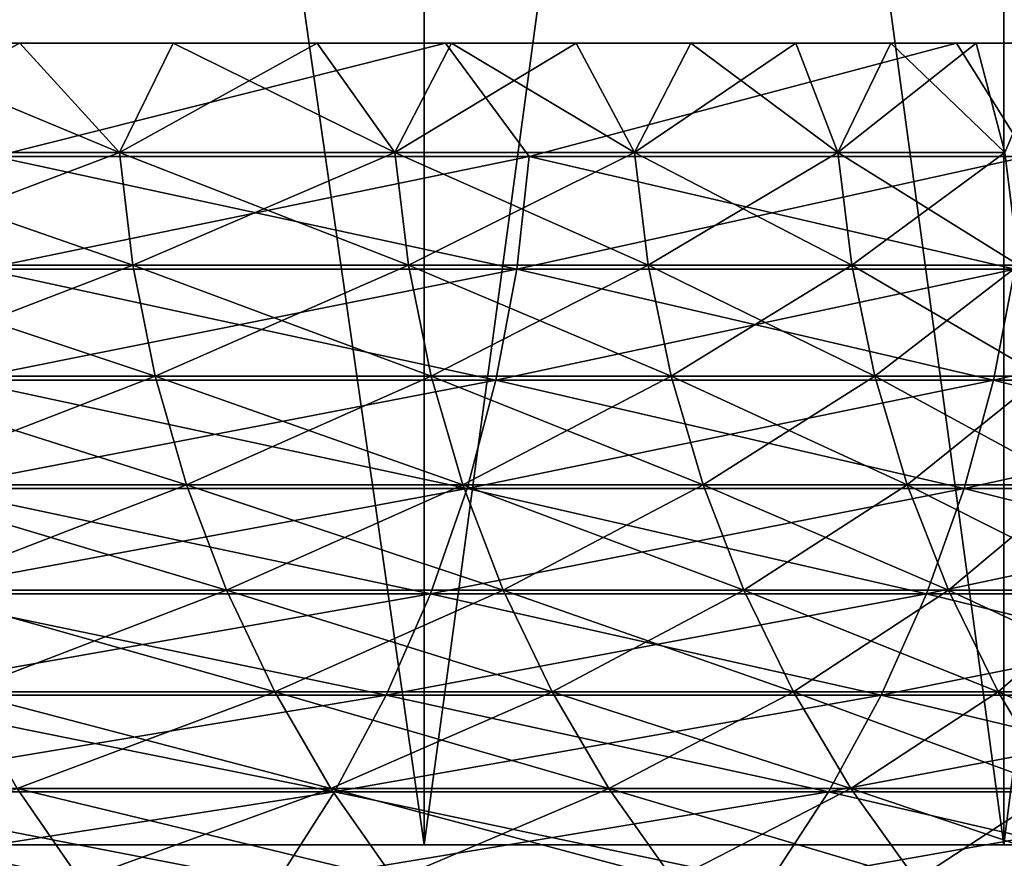
# Model space of a CAD drawing. Units: millimetres. Extents: x -25 to 25, y -4 to 158.
# Drawn here: x 20 to 21, y -4 to -3 of the extents above; entities that cross this region are included whole.
import ezdxf

# ---------------------------------------------------------------- set-up
doc = ezdxf.new("R2010")
doc.units = ezdxf.units.MM
doc.header["$LTSCALE"] = 52.148148
for name, color, linetype in [('89', 7, 'CONTINUOUS'), ('90', 7, 'CONTINUOUS'), ('91', 7, 'CONTINUOUS'), ('93', 7, 'CONTINUOUS'), ('94', 7, 'CONTINUOUS'), ('95', 7, 'CONTINUOUS')]:
    doc.layers.add(name, color=color, linetype=linetype)

msp = doc.modelspace()

# ---------------------------------------------------------------- linework, layer by layer
at = {"layer": '89', "color": 7, "linetype": 'CONTINUOUS', "true_color": 0xaaaaaa}
for points in [[(-21.48104, -4, -0.90151), (21.5, -4), (-21.5, -4), (-21.48104, -4, -0.90151)], [(-21.5, -4), (21.5, -4), (21.48104, -4, 0.90151), (-21.5, -4)], [(-21.48104, -4, 0.90151), (-21.5, -4), (21.48104, -4, 0.90151), (-21.48104, -4, 0.90151)], [(21.48104, -4, -0.90151), (21.5, -4), (-21.48104, -4, -0.90151), (21.48104, -4, -0.90151)], [(-21.42456, -4, -1.79944), (21.48104, -4, -0.90151), (-21.48104, -4, -0.90151), (-21.42456, -4, -1.79944)], [(-21.42456, -4, 1.79944), (-21.48104, -4, 0.90151), (21.42456, -4, 1.79944), (-21.42456, -4, 1.79944)], [(21.42456, -4, 1.79944), (-21.48104, -4, 0.90151), (21.48104, -4, 0.90151), (21.42456, -4, 1.79944)], [(21.42456, -4, -1.79944), (21.48104, -4, -0.90151), (-21.42456, -4, -1.79944), (21.42456, -4, -1.79944)], [(-21.33047, -4, -2.69442), (21.42456, -4, -1.79944), (-21.42456, -4, -1.79944), (-21.33047, -4, -2.69442)], [(-21.33047, -4, 2.69442), (-21.42456, -4, 1.79944), (21.33047, -4, 2.69442), (-21.33047, -4, 2.69442)], [(21.33047, -4, 2.69442), (-21.42456, -4, 1.79944), (21.42456, -4, 1.79944), (21.33047, -4, 2.69442)], [(21.33047, -4, -2.69442), (21.42456, -4, -1.79944), (-21.33047, -4, -2.69442), (21.33047, -4, -2.69442)], [(-21.19884, -4, -3.58581), (21.33047, -4, -2.69442), (-21.33047, -4, -2.69442), (-21.19884, -4, -3.58581)], [(-21.19884, -4, 3.58581), (-21.33047, -4, 2.69442), (21.19884, -4, 3.58581), (-21.19884, -4, 3.58581)], [(21.19884, -4, 3.58581), (-21.33047, -4, 2.69442), (21.33047, -4, 2.69442), (21.19884, -4, 3.58581)], [(21.19884, -4, -3.58581), (21.33047, -4, -2.69442), (-21.19884, -4, -3.58581), (21.19884, -4, -3.58581)], [(-21.03022, -4, -4.46981), (21.19884, -4, -3.58581), (-21.19884, -4, -3.58581), (-21.03022, -4, -4.46981)], [(-21.03022, -4, 4.46981), (-21.19884, -4, 3.58581), (21.03022, -4, 4.46981), (-21.03022, -4, 4.46981)], [(21.03022, -4, 4.46981), (-21.19884, -4, 3.58581), (21.19884, -4, 3.58581), (21.03022, -4, 4.46981)], [(21.03022, -4, -4.46981), (21.19884, -4, -3.58581), (-21.03022, -4, -4.46981), (21.03022, -4, -4.46981)], [(-20.82445, -4, -5.34702), (21.03022, -4, -4.46981), (-21.03022, -4, -4.46981), (-20.82445, -4, -5.34702)], [(-20.82445, -4, 5.34702), (-21.03022, -4, 4.46981), (20.82445, -4, 5.34702), (-20.82445, -4, 5.34702)], [(20.82445, -4, 5.34702), (-21.03022, -4, 4.46981), (21.03022, -4, 4.46981), (20.82445, -4, 5.34702)], [(20.82445, -4, -5.34702), (21.03022, -4, -4.46981), (-20.82445, -4, -5.34702), (20.82445, -4, -5.34702)], [(-20.58242, -4, -6.214), (20.82445, -4, -5.34702), (-20.82445, -4, -5.34702), (-20.58242, -4, -6.214)], [(-20.58242, -4, 6.214), (-20.82445, -4, 5.34702), (20.58242, -4, 6.214), (-20.58242, -4, 6.214)], [(20.58242, -4, 6.214), (-20.82445, -4, 5.34702), (20.82445, -4, 5.34702), (20.58242, -4, 6.214)], [(20.58242, -4, -6.214), (20.82445, -4, -5.34702), (-20.58242, -4, -6.214), (20.58242, -4, -6.214)], [(-20.30404, -4, -7.07065), (20.58242, -4, -6.214), (-20.58242, -4, -6.214), (-20.30404, -4, -7.07065)], [(20.30404, -4, 7.07065), (-20.58242, -4, 6.214), (20.58242, -4, 6.214), (20.30404, -4, 7.07065)], [(20.30404, -4, -7.07065), (20.58242, -4, -6.214), (-20.30404, -4, -7.07065), (20.30404, -4, -7.07065)]]:
    msp.add_3dface(points, dxfattribs=at)
at = {"layer": '90', "linetype": 'CONTINUOUS'}
for points in [[(-24.98015, -4, -0.99507), (25, -4), (-25, -4), (-24.98015, -4, -0.99507)], [(-25, -4), (25, -4), (24.98015, -4, 0.99507), (-25, -4)], [(-24.98015, -4, 0.99507), (-25, -4), (24.98015, -4, 0.99507), (-24.98015, -4, 0.99507)], [(24.98015, -4, -0.99507), (25, -4), (-24.98015, -4, -0.99507), (24.98015, -4, -0.99507)], [(-24.92094, -4, -1.98659), (24.98015, -4, -0.99507), (-24.98015, -4, -0.99507), (-24.92094, -4, -1.98659)], [(-24.92094, -4, 1.98659), (-24.98015, -4, 0.99507), (24.92094, -4, 1.98659), (-24.92094, -4, 1.98659)], [(24.92094, -4, 1.98659), (-24.98015, -4, 0.99507), (24.98015, -4, 0.99507), (24.92094, -4, 1.98659)], [(24.92094, -4, -1.98659), (24.98015, -4, -0.99507), (-24.92094, -4, -1.98659), (24.92094, -4, -1.98659)], [(-24.8223, -4, -2.97523), (24.92094, -4, -1.98659), (-24.92094, -4, -1.98659), (-24.8223, -4, -2.97523)], [(-24.8223, -4, 2.97523), (-24.92094, -4, 1.98659), (24.8223, -4, 2.97523), (-24.8223, -4, 2.97523)], [(24.8223, -4, 2.97523), (-24.92094, -4, 1.98659), (24.92094, -4, 1.98659), (24.8223, -4, 2.97523)], [(24.8223, -4, -2.97523), (24.92094, -4, -1.98659), (-24.8223, -4, -2.97523), (24.8223, -4, -2.97523)], [(-24.68432, -4, -3.96023), (24.8223, -4, -2.97523), (-24.8223, -4, -2.97523), (-24.68432, -4, -3.96023)], [(-24.68432, -4, 3.96023), (-24.8223, -4, 2.97523), (24.68432, -4, 3.96023), (-24.68432, -4, 3.96023)], [(24.68432, -4, 3.96023), (-24.8223, -4, 2.97523), (24.8223, -4, 2.97523), (24.68432, -4, 3.96023)], [(24.68432, -4, -3.96023), (24.8223, -4, -2.97523), (-24.68432, -4, -3.96023), (24.68432, -4, -3.96023)], [(-24.50747, -4, -4.9379), (24.68432, -4, -3.96023), (-24.68432, -4, -3.96023), (-24.50747, -4, -4.9379)], [(-24.50747, -4, 4.9379), (-24.68432, -4, 3.96023), (24.50747, -4, 4.9379), (-24.50747, -4, 4.9379)], [(24.50747, -4, 4.9379), (-24.68432, -4, 3.96023), (24.68432, -4, 3.96023), (24.50747, -4, 4.9379)], [(24.50747, -4, -4.9379), (24.68432, -4, -3.96023), (-24.50747, -4, -4.9379), (24.50747, -4, -4.9379)], [(-24.29165, -4, -5.90881), (24.50747, -4, -4.9379), (-24.50747, -4, -4.9379), (-24.29165, -4, -5.90881)], [(-24.29165, -4, 5.90881), (-24.50747, -4, 4.9379), (24.29165, -4, 5.90881), (-24.29165, -4, 5.90881)], [(24.29165, -4, 5.90881), (-24.50747, -4, 4.9379), (24.50747, -4, 4.9379), (24.29165, -4, 5.90881)], [(24.29165, -4, -5.90881), (24.50747, -4, -4.9379), (-24.29165, -4, -5.90881), (24.29165, -4, -5.90881)], [(-24.03768, -4, -6.86948), (24.29165, -4, -5.90881), (-24.29165, -4, -5.90881), (-24.03768, -4, -6.86948)], [(-24.03768, -4, 6.86948), (-24.29165, -4, 5.90881), (24.03768, -4, 6.86948), (-24.03768, -4, 6.86948)], [(24.03768, -4, 6.86948), (-24.29165, -4, 5.90881), (24.29165, -4, 5.90881), (24.03768, -4, 6.86948)], [(24.03768, -4, -6.86948), (24.29165, -4, -5.90881), (-24.03768, -4, -6.86948), (24.03768, -4, -6.86948)], [(-23.74545, -4, -7.81997), (24.03768, -4, -6.86948), (-24.03768, -4, -6.86948), (-23.74545, -4, -7.81997)], [(-23.74545, -4, 7.81997), (-24.03768, -4, 6.86948), (23.74545, -4, 7.81997), (-23.74545, -4, 7.81997)], [(23.74545, -4, 7.81997), (-24.03768, -4, 6.86948), (24.03768, -4, 6.86948), (23.74545, -4, 7.81997)], [(23.74545, -4, -7.81997), (24.03768, -4, -6.86948), (-23.74545, -4, -7.81997), (23.74545, -4, -7.81997)], [(-23.41582, -4, -8.75781), (23.74545, -4, -7.81997), (-23.74545, -4, -7.81997), (-23.41582, -4, -8.75781)], [(-23.41582, -4, 8.75781), (-23.74545, -4, 7.81997), (23.41582, -4, 8.75781), (-23.41582, -4, 8.75781)], [(23.41582, -4, 8.75781), (-23.74545, -4, 7.81997), (23.74545, -4, 7.81997), (23.41582, -4, 8.75781)], [(23.41582, -4, -8.75781), (23.74545, -4, -7.81997), (-23.41582, -4, -8.75781), (23.41582, -4, -8.75781)], [(-23.04915, -4, -9.68167), (23.41582, -4, -8.75781), (-23.41582, -4, -8.75781), (-23.04915, -4, -9.68167)], [(-23.04915, -4, 9.68167), (-23.41582, -4, 8.75781), (23.04915, -4, 9.68167), (-23.04915, -4, 9.68167)], [(23.04915, -4, 9.68167), (-23.41582, -4, 8.75781), (23.41582, -4, 8.75781), (23.04915, -4, 9.68167)], [(23.04915, -4, -9.68167), (23.41582, -4, -8.75781), (-23.04915, -4, -9.68167), (23.04915, -4, -9.68167)], [(-22.6459, -4, -10.5907), (23.04915, -4, -9.68167), (-23.04915, -4, -9.68167), (-22.6459, -4, -10.5907)], [(-22.6459, -4, 10.5907), (-23.04915, -4, 9.68167), (22.6459, -4, 10.5907), (-22.6459, -4, 10.5907)], [(22.6459, -4, 10.5907), (-23.04915, -4, 9.68167), (23.04915, -4, 9.68167), (22.6459, -4, 10.5907)], [(22.6459, -4, -10.5907), (23.04915, -4, -9.68167), (-22.6459, -4, -10.5907), (22.6459, -4, -10.5907)], [(-22.20715, -4, -11.48221), (22.6459, -4, -10.5907), (-22.6459, -4, -10.5907), (-22.20715, -4, -11.48221)], [(-22.20715, -4, 11.48221), (-22.6459, -4, 10.5907), (22.20715, -4, 11.48221), (-22.20715, -4, 11.48221)], [(22.20715, -4, 11.48221), (-22.6459, -4, 10.5907), (22.6459, -4, 10.5907), (22.20715, -4, 11.48221)], [(22.20715, -4, -11.48221), (22.6459, -4, -10.5907), (-22.20715, -4, -11.48221), (22.20715, -4, -11.48221)], [(-21.73285, -4, -12.35647), (22.20715, -4, -11.48221), (-22.20715, -4, -11.48221), (-21.73285, -4, -12.35647)], [(-21.73285, -4, 12.35647), (-22.20715, -4, 11.48221), (21.73285, -4, 12.35647), (-21.73285, -4, 12.35647)], [(21.73285, -4, 12.35647), (-22.20715, -4, 11.48221), (22.20715, -4, 11.48221), (21.73285, -4, 12.35647)], [(21.73285, -4, -12.35647), (22.20715, -4, -11.48221), (-21.73285, -4, -12.35647), (21.73285, -4, -12.35647)], [(-21.22472, -4, -13.21024), (21.73285, -4, -12.35647), (-21.73285, -4, -12.35647), (-21.22472, -4, -13.21024)], [(-21.22472, -4, 13.21024), (-21.73285, -4, 12.35647), (21.22472, -4, 13.21024), (-21.22472, -4, 13.21024)], [(21.22472, -4, 13.21024), (-21.73285, -4, 12.35647), (21.73285, -4, 12.35647), (21.22472, -4, 13.21024)], [(21.22472, -4, -13.21024), (21.73285, -4, -12.35647), (-21.22472, -4, -13.21024), (21.22472, -4, -13.21024)], [(-20.68246, -4, -14.04401), (21.22472, -4, -13.21024), (-21.22472, -4, -13.21024), (-20.68246, -4, -14.04401)], [(-20.68246, -4, 14.04401), (-21.22472, -4, 13.21024), (20.68246, -4, 14.04401), (-20.68246, -4, 14.04401)], [(20.68246, -4, 14.04401), (-21.22472, -4, 13.21024), (21.22472, -4, 13.21024), (20.68246, -4, 14.04401)], [(20.68246, -4, -14.04401), (21.22472, -4, -13.21024), (-20.68246, -4, -14.04401), (20.68246, -4, -14.04401)], [(-20.10803, -4, -14.85486), (20.68246, -4, -14.04401), (-20.68246, -4, -14.04401), (-20.10803, -4, -14.85486)], [(20.10803, -4, 14.85486), (-20.68246, -4, 14.04401), (20.68246, -4, 14.04401), (20.10803, -4, 14.85486)], [(20.10803, -4, -14.85486), (20.68246, -4, -14.04401), (-20.10803, -4, -14.85486), (20.10803, -4, -14.85486)]]:
    msp.add_3dface(points, dxfattribs=at)
at = {"layer": '91', "linetype": 'CONTINUOUS'}
for points in [[(20.10803, -4, 14.85486), (20.68246, -4, 14.04401), (20.10803, 0, 14.85486), (20.10803, -4, 14.85486)], [(20.10803, 0, 14.85486), (20.68246, -4, 14.04401), (20.68246, 0, 14.04401), (20.10803, 0, 14.85486)], [(20.68246, -4, 14.04401), (21.22472, -4, 13.21024), (20.68246, 0, 14.04401), (20.68246, -4, 14.04401)], [(20.68246, 0, 14.04401), (21.22472, -4, 13.21024), (21.22472, 0, 13.21024), (20.68246, 0, 14.04401)], [(21.22472, -4, 13.21024), (21.73285, -4, 12.35647), (21.22472, 0, 13.21024), (21.22472, -4, 13.21024)], [(21.22472, 0, 13.21024), (21.73285, -4, 12.35647), (21.73285, 0, 12.35647), (21.22472, 0, 13.21024)]]:
    msp.add_3dface(points, dxfattribs=at)
at = {"layer": '93', "linetype": 'CONTINUOUS'}
for points in [[(20.68246, -4, -14.04401), (20.10803, -4, -14.85486), (20.68246, 0, -14.04401), (20.68246, -4, -14.04401)], [(20.10803, -4, -14.85486), (20.10803, 0, -14.85486), (20.68246, 0, -14.04401), (20.10803, -4, -14.85486)], [(21.22472, -4, -13.21024), (20.68246, -4, -14.04401), (21.22472, 0, -13.21024), (21.22472, -4, -13.21024)], [(20.68246, -4, -14.04401), (20.68246, 0, -14.04401), (21.22472, 0, -13.21024), (20.68246, -4, -14.04401)], [(21.73285, -4, -12.35647), (21.22472, -4, -13.21024), (21.73285, 0, -12.35647), (21.73285, -4, -12.35647)], [(21.22472, -4, -13.21024), (21.22472, 0, -13.21024), (21.73285, 0, -12.35647), (21.22472, -4, -13.21024)]]:
    msp.add_3dface(points, dxfattribs=at)
at = {"layer": '94', "color": 7, "linetype": 'CONTINUOUS', "true_color": 0x323232}
for points in [[(20.15156, -3.25, 7.4943), (20.30409, -3.25, 7.07063), (20.10677, -3.35231, 7.62549), (20.15156, -3.25, 7.4943)], [(20.10677, -3.35231, 7.62549), (20.30409, -3.25, 7.07063), (20.39751, -3.35231, 6.80969), (20.10677, -3.35231, 7.62549)], [(20.19008, -3.25, 12.97538), (20.28076, -3.35601, 12.82477), (20.70253, -3.25, 12.14106), (20.19008, -3.25, 12.97538)], [(20.28076, -3.35601, 12.82477), (20.78071, -3.35601, 11.99775), (20.70253, -3.25, 12.14106), (20.28076, -3.35601, 12.82477)], [(20.30409, -3.25, 7.07063), (20.44772, -3.25, 6.64387), (20.39751, -3.35231, 6.80969), (20.30409, -3.25, 7.07063)], [(20.44772, -3.25, 6.64387), (20.58237, -3.25, 6.21418), (20.39751, -3.35231, 6.80969), (20.44772, -3.25, 6.64387)], [(20.39751, -3.35231, 6.80969), (20.58237, -3.25, 6.21418), (20.65517, -3.35231, 5.98284), (20.39751, -3.35231, 6.80969)], [(20.58237, -3.25, 6.21418), (20.708, -3.25, 5.78178), (20.65517, -3.35231, 5.98284), (20.58237, -3.25, 6.21418)], [(20.708, -3.25, 5.78178), (20.82454, -3.25, 5.34683), (20.65517, -3.35231, 5.98284), (20.708, -3.25, 5.78178)], [(20.65517, -3.35231, 5.98284), (20.82454, -3.25, 5.34683), (20.87932, -3.35231, 5.14629), (20.65517, -3.35231, 5.98284)], [(20.70253, -3.25, 12.14106), (20.78071, -3.35601, 11.99775), (21.18052, -3.25, 11.28653), (20.70253, -3.25, 12.14106)], [(20.78071, -3.35601, 11.99775), (21.24696, -3.35601, 11.15126), (21.18052, -3.25, 11.28653), (20.78071, -3.35601, 11.99775)], [(20.82454, -3.25, 5.34683), (20.93195, -3.25, 4.90954), (20.87932, -3.35231, 5.14629), (20.82454, -3.25, 5.34683)], [(20.93195, -3.25, 4.90954), (21.03017, -3.25, 4.4701), (20.87932, -3.35231, 5.14629), (20.93195, -3.25, 4.90954)], [(20.87932, -3.35231, 5.14629), (21.03017, -3.25, 4.4701), (21.06961, -3.35231, 4.30139), (20.87932, -3.35231, 5.14629)], [(21.03017, -3.25, 4.4701), (21.11918, -3.25, 4.0287), (21.06961, -3.35231, 4.30139), (21.03017, -3.25, 4.4701)], [(21.11918, -3.25, 4.0287), (21.19891, -3.25, 3.58553), (21.06961, -3.35231, 4.30139), (21.11918, -3.25, 4.0287)], [(21.06961, -3.35231, 4.30139), (21.19891, -3.25, 3.58553), (21.22572, -3.35231, 3.44952), (21.06961, -3.35231, 4.30139)], [(21.18052, -3.25, 11.28653), (21.24696, -3.35601, 11.15126), (21.62325, -3.25, 10.41321), (21.18052, -3.25, 11.28653)], [(21.19891, -3.25, 3.58553), (21.26936, -3.25, 3.14079), (21.22572, -3.35231, 3.44952), (21.19891, -3.25, 3.58553)], [(20.10677, -3.35231, 7.62549), (20.39751, -3.35231, 6.80969), (20.1191, -3.45769, 7.63017), (20.10677, -3.35231, 7.62549)], [(20.1191, -3.45769, 7.63017), (20.39751, -3.35231, 6.80969), (20.41001, -3.45769, 6.81386), (20.1191, -3.45769, 7.63017)], [(20.39751, -3.35231, 6.80969), (20.65517, -3.35231, 5.98284), (20.41001, -3.45769, 6.81386), (20.39751, -3.35231, 6.80969)], [(20.41001, -3.45769, 6.81386), (20.65517, -3.35231, 5.98284), (20.66783, -3.45769, 5.98651), (20.41001, -3.45769, 6.81386)], [(20.65517, -3.35231, 5.98284), (20.87932, -3.35231, 5.14629), (20.66783, -3.45769, 5.98651), (20.65517, -3.35231, 5.98284)], [(20.66783, -3.45769, 5.98651), (20.87932, -3.35231, 5.14629), (20.89212, -3.45769, 5.14944), (20.66783, -3.45769, 5.98651)], [(20.87932, -3.35231, 5.14629), (21.06961, -3.35231, 4.30139), (20.89212, -3.45769, 5.14944), (20.87932, -3.35231, 5.14629)], [(20.89212, -3.45769, 5.14944), (21.06961, -3.35231, 4.30139), (21.08252, -3.45769, 4.30403), (20.89212, -3.45769, 5.14944)], [(21.06961, -3.35231, 4.30139), (21.22572, -3.35231, 3.44952), (21.08252, -3.45769, 4.30403), (21.06961, -3.35231, 4.30139)], [(21.08252, -3.45769, 4.30403), (21.22572, -3.35231, 3.44952), (21.23873, -3.45769, 3.45163), (21.08252, -3.45769, 4.30403)], [(20.26935, -3.46136, 12.81756), (20.76902, -3.46136, 11.991), (20.28076, -3.35601, 12.82477), (20.26935, -3.46136, 12.81756)], [(20.28076, -3.35601, 12.82477), (20.76902, -3.46136, 11.991), (20.78071, -3.35601, 11.99775), (20.28076, -3.35601, 12.82477)], [(20.76902, -3.46136, 11.991), (21.23501, -3.46136, 11.14499), (20.78071, -3.35601, 11.99775), (20.76902, -3.46136, 11.991)], [(20.78071, -3.35601, 11.99775), (21.23501, -3.46136, 11.14499), (21.24696, -3.35601, 11.15126), (20.78071, -3.35601, 11.99775)], [(20.1191, -3.45769, 7.63017), (20.41001, -3.45769, 6.81386), (20.13974, -3.56158, 7.638), (20.1191, -3.45769, 7.63017)], [(20.13974, -3.56158, 7.638), (20.41001, -3.45769, 6.81386), (20.43096, -3.56158, 6.82086), (20.13974, -3.56158, 7.638)], [(20.25043, -3.56518, 12.80559), (20.74963, -3.56518, 11.97981), (20.26935, -3.46136, 12.81756), (20.25043, -3.56518, 12.80559)], [(20.26935, -3.46136, 12.81756), (20.74963, -3.56518, 11.97981), (20.76902, -3.46136, 11.991), (20.26935, -3.46136, 12.81756)], [(20.41001, -3.45769, 6.81386), (20.66783, -3.45769, 5.98651), (20.43096, -3.56158, 6.82086), (20.41001, -3.45769, 6.81386)], [(20.43096, -3.56158, 6.82086), (20.66783, -3.45769, 5.98651), (20.68904, -3.56158, 5.99265), (20.43096, -3.56158, 6.82086)], [(20.66783, -3.45769, 5.98651), (20.89212, -3.45769, 5.14944), (20.68904, -3.56158, 5.99265), (20.66783, -3.45769, 5.98651)], [(20.68904, -3.56158, 5.99265), (20.89212, -3.45769, 5.14944), (20.91356, -3.56158, 5.15473), (20.68904, -3.56158, 5.99265)], [(20.74963, -3.56518, 11.97981), (21.21518, -3.56518, 11.13459), (20.76902, -3.46136, 11.991), (20.74963, -3.56518, 11.97981)], [(20.76902, -3.46136, 11.991), (21.21518, -3.56518, 11.13459), (21.23501, -3.46136, 11.14499), (20.76902, -3.46136, 11.991)], [(20.89212, -3.45769, 5.14944), (21.08252, -3.45769, 4.30403), (20.91356, -3.56158, 5.15473), (20.89212, -3.45769, 5.14944)], [(20.91356, -3.56158, 5.15473), (21.08252, -3.45769, 4.30403), (21.10416, -3.56158, 4.30844), (20.91356, -3.56158, 5.15473)], [(21.08252, -3.45769, 4.30403), (21.23873, -3.45769, 3.45163), (21.10416, -3.56158, 4.30844), (21.08252, -3.45769, 4.30403)], [(21.10416, -3.56158, 4.30844), (21.23873, -3.45769, 3.45163), (21.26053, -3.56158, 3.45517), (21.10416, -3.56158, 4.30844)], [(21.21518, -3.56518, 11.13459), (21.64632, -3.56518, 10.27131), (21.23501, -3.46136, 11.14499), (21.21518, -3.56518, 11.13459)], [(20.13974, -3.56158, 7.638), (20.43096, -3.56158, 6.82086), (20.16856, -3.66322, 7.64893), (20.13974, -3.56158, 7.638)], [(20.16856, -3.66322, 7.64893), (20.43096, -3.56158, 6.82086), (20.46019, -3.66322, 6.83062), (20.16856, -3.66322, 7.64893)], [(20.43096, -3.56158, 6.82086), (20.68904, -3.56158, 5.99265), (20.46019, -3.66322, 6.83062), (20.43096, -3.56158, 6.82086)], [(20.46019, -3.66322, 6.83062), (20.68904, -3.56158, 5.99265), (20.71864, -3.66322, 6.00123), (20.46019, -3.66322, 6.83062)], [(20.68904, -3.56158, 5.99265), (20.91356, -3.56158, 5.15473), (20.71864, -3.66322, 6.00123), (20.68904, -3.56158, 5.99265)], [(20.71864, -3.66322, 6.00123), (20.91356, -3.56158, 5.15473), (20.94348, -3.66322, 5.1621), (20.71864, -3.66322, 6.00123)], [(20.91356, -3.56158, 5.15473), (21.10416, -3.56158, 4.30844), (20.94348, -3.66322, 5.1621), (20.91356, -3.56158, 5.15473)], [(20.94348, -3.66322, 5.1621), (21.10416, -3.56158, 4.30844), (21.13435, -3.66322, 4.31461), (20.94348, -3.66322, 5.1621)], [(21.10416, -3.56158, 4.30844), (21.26053, -3.56158, 3.45517), (21.13435, -3.66322, 4.31461), (21.10416, -3.56158, 4.30844)], [(21.13435, -3.66322, 4.31461), (21.26053, -3.56158, 3.45517), (21.29095, -3.66322, 3.46012), (21.13435, -3.66322, 4.31461)], [(20.22412, -3.66672, 12.78896), (20.72268, -3.66672, 11.96425), (20.25043, -3.56518, 12.80559), (20.22412, -3.66672, 12.78896)], [(20.25043, -3.56518, 12.80559), (20.72268, -3.66672, 11.96425), (20.74963, -3.56518, 11.97981), (20.25043, -3.56518, 12.80559)], [(20.72268, -3.66672, 11.96425), (21.18763, -3.66672, 11.12012), (20.74963, -3.56518, 11.97981), (20.72268, -3.66672, 11.96425)], [(20.74963, -3.56518, 11.97981), (21.18763, -3.66672, 11.12012), (21.21518, -3.56518, 11.13459), (20.74963, -3.56518, 11.97981)], [(21.18763, -3.66672, 11.12012), (21.61821, -3.66672, 10.25797), (21.21518, -3.56518, 11.13459), (21.18763, -3.66672, 11.12012)], [(21.21518, -3.56518, 11.13459), (21.61821, -3.66672, 10.25797), (21.64632, -3.56518, 10.27131), (21.21518, -3.56518, 11.13459)], [(20.16856, -3.66322, 7.64893), (20.46019, -3.66322, 6.83062), (20.20534, -3.76188, 7.66287), (20.16856, -3.66322, 7.64893)], [(20.20534, -3.76188, 7.66287), (20.46019, -3.66322, 6.83062), (20.49751, -3.76188, 6.84307), (20.20534, -3.76188, 7.66287)], [(20.46019, -3.66322, 6.83062), (20.71864, -3.66322, 6.00123), (20.49751, -3.76188, 6.84307), (20.46019, -3.66322, 6.83062)], [(20.49751, -3.76188, 6.84307), (20.71864, -3.66322, 6.00123), (20.75642, -3.76188, 6.01217), (20.49751, -3.76188, 6.84307)], [(20.71864, -3.66322, 6.00123), (20.94348, -3.66322, 5.1621), (20.75642, -3.76188, 6.01217), (20.71864, -3.66322, 6.00123)], [(20.75642, -3.76188, 6.01217), (20.94348, -3.66322, 5.1621), (20.98168, -3.76188, 5.17152), (20.75642, -3.76188, 6.01217)], [(20.94348, -3.66322, 5.1621), (21.13435, -3.66322, 4.31461), (20.98168, -3.76188, 5.17152), (20.94348, -3.66322, 5.1621)], [(20.98168, -3.76188, 5.17152), (21.13435, -3.66322, 4.31461), (21.1729, -3.76188, 4.32248), (20.98168, -3.76188, 5.17152)], [(21.13435, -3.66322, 4.31461), (21.29095, -3.66322, 3.46012), (21.1729, -3.76188, 4.32248), (21.13435, -3.66322, 4.31461)], [(21.1729, -3.76188, 4.32248), (21.29095, -3.66322, 3.46012), (21.32977, -3.76188, 3.46643), (21.1729, -3.76188, 4.32248)], [(20.19063, -3.76526, 12.76778), (20.68836, -3.76526, 11.94443), (20.22412, -3.66672, 12.78896), (20.19063, -3.76526, 12.76778)], [(20.22412, -3.66672, 12.78896), (20.68836, -3.76526, 11.94443), (20.72268, -3.66672, 11.96425), (20.22412, -3.66672, 12.78896)], [(20.68836, -3.76526, 11.94443), (21.15254, -3.76526, 11.10171), (20.72268, -3.66672, 11.96425), (20.68836, -3.76526, 11.94443)], [(20.72268, -3.66672, 11.96425), (21.15254, -3.76526, 11.10171), (21.18763, -3.66672, 11.12012), (20.72268, -3.66672, 11.96425)], [(21.15254, -3.76526, 11.10171), (21.5824, -3.76526, 10.24098), (21.18763, -3.66672, 11.12012), (21.15254, -3.76526, 11.10171)], [(21.18763, -3.66672, 11.12012), (21.5824, -3.76526, 10.24098), (21.61821, -3.66672, 10.25797), (21.18763, -3.66672, 11.12012)], [(20.15018, -3.86008, 12.7422), (20.64692, -3.86008, 11.9205), (20.19063, -3.76526, 12.76778), (20.15018, -3.86008, 12.7422)], [(20.19063, -3.76526, 12.76778), (20.64692, -3.86008, 11.9205), (20.68836, -3.76526, 11.94443), (20.19063, -3.76526, 12.76778)], [(20.20534, -3.76188, 7.66287), (20.49751, -3.76188, 6.84307), (20.24982, -3.85684, 7.67974), (20.20534, -3.76188, 7.66287)], [(20.24982, -3.85684, 7.67974), (20.49751, -3.76188, 6.84307), (20.54263, -3.85684, 6.85814), (20.24982, -3.85684, 7.67974)], [(20.49751, -3.76188, 6.84307), (20.75642, -3.76188, 6.01217), (20.54263, -3.85684, 6.85814), (20.49751, -3.76188, 6.84307)], [(20.54263, -3.85684, 6.85814), (20.75642, -3.76188, 6.01217), (20.80212, -3.85684, 6.02541), (20.54263, -3.85684, 6.85814)], [(20.64692, -3.86008, 11.9205), (21.11016, -3.86008, 11.07947), (20.68836, -3.76526, 11.94443), (20.64692, -3.86008, 11.9205)], [(20.68836, -3.76526, 11.94443), (21.11016, -3.86008, 11.07947), (21.15254, -3.76526, 11.10171), (20.68836, -3.76526, 11.94443)], [(20.75642, -3.76188, 6.01217), (20.98168, -3.76188, 5.17152), (20.80212, -3.85684, 6.02541), (20.75642, -3.76188, 6.01217)], [(20.80212, -3.85684, 6.02541), (20.98168, -3.76188, 5.17152), (21.02786, -3.85684, 5.1829), (20.80212, -3.85684, 6.02541)], [(20.98168, -3.76188, 5.17152), (21.1729, -3.76188, 4.32248), (21.02786, -3.85684, 5.1829), (20.98168, -3.76188, 5.17152)], [(21.02786, -3.85684, 5.1829), (21.1729, -3.76188, 4.32248), (21.21951, -3.85684, 4.33199), (21.02786, -3.85684, 5.1829)], [(21.11016, -3.86008, 11.07947), (21.53917, -3.86008, 10.22046), (21.15254, -3.76526, 11.10171), (21.11016, -3.86008, 11.07947)], [(21.15254, -3.76526, 11.10171), (21.53917, -3.86008, 10.22046), (21.5824, -3.76526, 10.24098), (21.15254, -3.76526, 11.10171)], [(21.1729, -3.76188, 4.32248), (21.32977, -3.76188, 3.46643), (21.21951, -3.85684, 4.33199), (21.1729, -3.76188, 4.32248)], [(21.21951, -3.85684, 4.33199), (21.32977, -3.76188, 3.46643), (21.37673, -3.85684, 3.47406), (21.21951, -3.85684, 4.33199)], [(20.24982, -3.85684, 7.67974), (20.54263, -3.85684, 6.85814), (20.30167, -3.94742, 7.69941), (20.24982, -3.85684, 7.67974)], [(20.30167, -3.94742, 7.69941), (20.54263, -3.85684, 6.85814), (20.59523, -3.94742, 6.8757), (20.30167, -3.94742, 7.69941)], [(20.54263, -3.85684, 6.85814), (20.80212, -3.85684, 6.02541), (20.59523, -3.94742, 6.8757), (20.54263, -3.85684, 6.85814)], [(20.59523, -3.94742, 6.8757), (20.80212, -3.85684, 6.02541), (20.85539, -3.94742, 6.04084), (20.59523, -3.94742, 6.8757)], [(20.80212, -3.85684, 6.02541), (21.02786, -3.85684, 5.1829), (20.85539, -3.94742, 6.04084), (20.80212, -3.85684, 6.02541)], [(20.85539, -3.94742, 6.04084), (21.02786, -3.85684, 5.1829), (21.08171, -3.94742, 5.19618), (20.85539, -3.94742, 6.04084)], [(21.02786, -3.85684, 5.1829), (21.21951, -3.85684, 4.33199), (21.08171, -3.94742, 5.19618), (21.02786, -3.85684, 5.1829)], [(21.08171, -3.94742, 5.19618), (21.21951, -3.85684, 4.33199), (21.27384, -3.94742, 4.34309), (21.08171, -3.94742, 5.19618)], [(21.21951, -3.85684, 4.33199), (21.37673, -3.85684, 3.47406), (21.27384, -3.94742, 4.34309), (21.21951, -3.85684, 4.33199)], [(20.10308, -3.9505, 12.71242), (20.59866, -3.9505, 11.89264), (20.15018, -3.86008, 12.7422), (20.10308, -3.9505, 12.71242)], [(20.15018, -3.86008, 12.7422), (20.59866, -3.9505, 11.89264), (20.64692, -3.86008, 11.9205), (20.15018, -3.86008, 12.7422)], [(20.59866, -3.9505, 11.89264), (21.06082, -3.9505, 11.05357), (20.64692, -3.86008, 11.9205), (20.59866, -3.9505, 11.89264)], [(20.64692, -3.86008, 11.9205), (21.06082, -3.9505, 11.05357), (21.11016, -3.86008, 11.07947), (20.64692, -3.86008, 11.9205)], [(21.06082, -3.9505, 11.05357), (21.48882, -3.9505, 10.19657), (21.11016, -3.86008, 11.07947), (21.06082, -3.9505, 11.05357)], [(21.11016, -3.86008, 11.07947), (21.48882, -3.9505, 10.19657), (21.53917, -3.86008, 10.22046), (21.11016, -3.86008, 11.07947)], [(20.0331, -4.03296, 8.5353), (20.30167, -3.94742, 7.69941), (20.36053, -4.03296, 7.72173), (20.0331, -4.03296, 8.5353)], [(20.04966, -4.03585, 12.67864), (20.54392, -4.03585, 11.86104), (20.10308, -3.9505, 12.71242), (20.04966, -4.03585, 12.67864)], [(20.10308, -3.9505, 12.71242), (20.54392, -4.03585, 11.86104), (20.59866, -3.9505, 11.89264), (20.10308, -3.9505, 12.71242)], [(20.30167, -3.94742, 7.69941), (20.59523, -3.94742, 6.8757), (20.36053, -4.03296, 7.72173), (20.30167, -3.94742, 7.69941)], [(20.36053, -4.03296, 7.72173), (20.59523, -3.94742, 6.8757), (20.65494, -4.03296, 6.89563), (20.36053, -4.03296, 7.72173)], [(20.54392, -4.03585, 11.86104), (21.00486, -4.03585, 11.0242), (20.59866, -3.9505, 11.89264), (20.54392, -4.03585, 11.86104)], [(20.59523, -3.94742, 6.8757), (20.85539, -3.94742, 6.04084), (20.65494, -4.03296, 6.89563), (20.59523, -3.94742, 6.8757)], [(20.59866, -3.9505, 11.89264), (21.00486, -4.03585, 11.0242), (21.06082, -3.9505, 11.05357), (20.59866, -3.9505, 11.89264)], [(20.65494, -4.03296, 6.89563), (20.85539, -3.94742, 6.04084), (20.91585, -4.03296, 6.05835), (20.65494, -4.03296, 6.89563)], [(20.85539, -3.94742, 6.04084), (21.08171, -3.94742, 5.19618), (20.91585, -4.03296, 6.05835), (20.85539, -3.94742, 6.04084)], [(20.91585, -4.03296, 6.05835), (21.08171, -3.94742, 5.19618), (21.14283, -4.03296, 5.21124), (20.91585, -4.03296, 6.05835)], [(21.00486, -4.03585, 11.0242), (21.43172, -4.03585, 10.16948), (21.06082, -3.9505, 11.05357), (21.00486, -4.03585, 11.0242)], [(21.06082, -3.9505, 11.05357), (21.43172, -4.03585, 10.16948), (21.48882, -3.9505, 10.19657), (21.06082, -3.9505, 11.05357)], [(21.08171, -3.94742, 5.19618), (21.27384, -3.94742, 4.34309), (21.14283, -4.03296, 5.21124), (21.08171, -3.94742, 5.19618)], [(21.14283, -4.03296, 5.21124), (21.27384, -3.94742, 4.34309), (21.33552, -4.03296, 4.35568), (21.14283, -4.03296, 5.21124)]]:
    msp.add_3dface(points, dxfattribs=at)
at = {"layer": '95', "color": 7, "linetype": 'CONTINUOUS', "true_color": 0x323232}
for points in [[(20.10677, -3.35231, -7.62549), (20.39751, -3.35231, -6.80969), (20.15156, -3.25, -7.4943), (20.10677, -3.35231, -7.62549)], [(20.15156, -3.25, -7.4943), (20.39751, -3.35231, -6.80969), (20.30409, -3.25, -7.07063), (20.15156, -3.25, -7.4943)], [(20.70253, -3.25, -12.14106), (20.28076, -3.35601, -12.82477), (20.19008, -3.25, -12.97538), (20.70253, -3.25, -12.14106)], [(20.78071, -3.35601, -11.99775), (20.28076, -3.35601, -12.82477), (20.70253, -3.25, -12.14106), (20.78071, -3.35601, -11.99775)], [(20.30409, -3.25, -7.07063), (20.39751, -3.35231, -6.80969), (20.44772, -3.25, -6.64387), (20.30409, -3.25, -7.07063)], [(20.39751, -3.35231, -6.80969), (20.65517, -3.35231, -5.98284), (20.44772, -3.25, -6.64387), (20.39751, -3.35231, -6.80969)], [(20.44772, -3.25, -6.64387), (20.65517, -3.35231, -5.98284), (20.58237, -3.25, -6.21418), (20.44772, -3.25, -6.64387)], [(20.58237, -3.25, -6.21418), (20.65517, -3.35231, -5.98284), (20.708, -3.25, -5.78178), (20.58237, -3.25, -6.21418)], [(20.65517, -3.35231, -5.98284), (20.87932, -3.35231, -5.14629), (20.708, -3.25, -5.78178), (20.65517, -3.35231, -5.98284)], [(21.18052, -3.25, -11.28653), (20.78071, -3.35601, -11.99775), (20.70253, -3.25, -12.14106), (21.18052, -3.25, -11.28653)], [(20.708, -3.25, -5.78178), (20.87932, -3.35231, -5.14629), (20.82454, -3.25, -5.34683), (20.708, -3.25, -5.78178)], [(21.24696, -3.35601, -11.15126), (20.78071, -3.35601, -11.99775), (21.18052, -3.25, -11.28653), (21.24696, -3.35601, -11.15126)], [(20.82454, -3.25, -5.34683), (20.87932, -3.35231, -5.14629), (20.93195, -3.25, -4.90954), (20.82454, -3.25, -5.34683)], [(20.87932, -3.35231, -5.14629), (21.06961, -3.35231, -4.30139), (20.93195, -3.25, -4.90954), (20.87932, -3.35231, -5.14629)], [(20.93195, -3.25, -4.90954), (21.06961, -3.35231, -4.30139), (21.03017, -3.25, -4.4701), (20.93195, -3.25, -4.90954)], [(21.03017, -3.25, -4.4701), (21.06961, -3.35231, -4.30139), (21.11918, -3.25, -4.0287), (21.03017, -3.25, -4.4701)], [(21.06961, -3.35231, -4.30139), (21.22572, -3.35231, -3.44952), (21.11918, -3.25, -4.0287), (21.06961, -3.35231, -4.30139)], [(21.11918, -3.25, -4.0287), (21.22572, -3.35231, -3.44952), (21.19891, -3.25, -3.58553), (21.11918, -3.25, -4.0287)], [(21.62325, -3.25, -10.41321), (21.24696, -3.35601, -11.15126), (21.18052, -3.25, -11.28653), (21.62325, -3.25, -10.41321)], [(21.19891, -3.25, -3.58553), (21.22572, -3.35231, -3.44952), (21.26936, -3.25, -3.14079), (21.19891, -3.25, -3.58553)], [(20.39751, -3.35231, -6.80969), (20.10677, -3.35231, -7.62549), (20.41001, -3.45769, -6.81386), (20.39751, -3.35231, -6.80969)], [(20.41001, -3.45769, -6.81386), (20.10677, -3.35231, -7.62549), (20.1191, -3.45769, -7.63017), (20.41001, -3.45769, -6.81386)], [(20.65517, -3.35231, -5.98284), (20.39751, -3.35231, -6.80969), (20.66783, -3.45769, -5.98651), (20.65517, -3.35231, -5.98284)], [(20.66783, -3.45769, -5.98651), (20.39751, -3.35231, -6.80969), (20.41001, -3.45769, -6.81386), (20.66783, -3.45769, -5.98651)], [(20.87932, -3.35231, -5.14629), (20.65517, -3.35231, -5.98284), (20.89212, -3.45769, -5.14944), (20.87932, -3.35231, -5.14629)], [(20.89212, -3.45769, -5.14944), (20.65517, -3.35231, -5.98284), (20.66783, -3.45769, -5.98651), (20.89212, -3.45769, -5.14944)], [(21.06961, -3.35231, -4.30139), (20.87932, -3.35231, -5.14629), (21.08252, -3.45769, -4.30403), (21.06961, -3.35231, -4.30139)], [(21.08252, -3.45769, -4.30403), (20.87932, -3.35231, -5.14629), (20.89212, -3.45769, -5.14944), (21.08252, -3.45769, -4.30403)], [(21.22572, -3.35231, -3.44952), (21.06961, -3.35231, -4.30139), (21.23873, -3.45769, -3.45163), (21.22572, -3.35231, -3.44952)], [(21.23873, -3.45769, -3.45163), (21.06961, -3.35231, -4.30139), (21.08252, -3.45769, -4.30403), (21.23873, -3.45769, -3.45163)], [(20.76902, -3.46136, -11.991), (20.26935, -3.46136, -12.81756), (20.78071, -3.35601, -11.99775), (20.76902, -3.46136, -11.991)], [(20.78071, -3.35601, -11.99775), (20.26935, -3.46136, -12.81756), (20.28076, -3.35601, -12.82477), (20.78071, -3.35601, -11.99775)], [(21.23501, -3.46136, -11.14499), (20.76902, -3.46136, -11.991), (21.24696, -3.35601, -11.15126), (21.23501, -3.46136, -11.14499)], [(21.24696, -3.35601, -11.15126), (20.76902, -3.46136, -11.991), (20.78071, -3.35601, -11.99775), (21.24696, -3.35601, -11.15126)], [(20.41001, -3.45769, -6.81386), (20.1191, -3.45769, -7.63017), (20.43096, -3.56158, -6.82086), (20.41001, -3.45769, -6.81386)], [(20.43096, -3.56158, -6.82086), (20.1191, -3.45769, -7.63017), (20.13974, -3.56158, -7.638), (20.43096, -3.56158, -6.82086)], [(20.74963, -3.56518, -11.97981), (20.25043, -3.56518, -12.80559), (20.76902, -3.46136, -11.991), (20.74963, -3.56518, -11.97981)], [(20.76902, -3.46136, -11.991), (20.25043, -3.56518, -12.80559), (20.26935, -3.46136, -12.81756), (20.76902, -3.46136, -11.991)], [(20.66783, -3.45769, -5.98651), (20.41001, -3.45769, -6.81386), (20.68904, -3.56158, -5.99265), (20.66783, -3.45769, -5.98651)], [(20.68904, -3.56158, -5.99265), (20.41001, -3.45769, -6.81386), (20.43096, -3.56158, -6.82086), (20.68904, -3.56158, -5.99265)], [(20.89212, -3.45769, -5.14944), (20.66783, -3.45769, -5.98651), (20.91356, -3.56158, -5.15473), (20.89212, -3.45769, -5.14944)], [(20.91356, -3.56158, -5.15473), (20.66783, -3.45769, -5.98651), (20.68904, -3.56158, -5.99265), (20.91356, -3.56158, -5.15473)], [(21.21518, -3.56518, -11.13459), (20.74963, -3.56518, -11.97981), (21.23501, -3.46136, -11.14499), (21.21518, -3.56518, -11.13459)], [(21.23501, -3.46136, -11.14499), (20.74963, -3.56518, -11.97981), (20.76902, -3.46136, -11.991), (21.23501, -3.46136, -11.14499)], [(21.08252, -3.45769, -4.30403), (20.89212, -3.45769, -5.14944), (21.10416, -3.56158, -4.30844), (21.08252, -3.45769, -4.30403)], [(21.10416, -3.56158, -4.30844), (20.89212, -3.45769, -5.14944), (20.91356, -3.56158, -5.15473), (21.10416, -3.56158, -4.30844)], [(21.23873, -3.45769, -3.45163), (21.08252, -3.45769, -4.30403), (21.26053, -3.56158, -3.45517), (21.23873, -3.45769, -3.45163)], [(21.26053, -3.56158, -3.45517), (21.08252, -3.45769, -4.30403), (21.10416, -3.56158, -4.30844), (21.26053, -3.56158, -3.45517)], [(21.64632, -3.56518, -10.27131), (21.21518, -3.56518, -11.13459), (21.66655, -3.46136, -10.28091), (21.64632, -3.56518, -10.27131)], [(21.66655, -3.46136, -10.28091), (21.21518, -3.56518, -11.13459), (21.23501, -3.46136, -11.14499), (21.66655, -3.46136, -10.28091)], [(20.43096, -3.56158, -6.82086), (20.13974, -3.56158, -7.638), (20.46019, -3.66322, -6.83062), (20.43096, -3.56158, -6.82086)], [(20.46019, -3.66322, -6.83062), (20.13974, -3.56158, -7.638), (20.16856, -3.66322, -7.64893), (20.46019, -3.66322, -6.83062)], [(20.68904, -3.56158, -5.99265), (20.43096, -3.56158, -6.82086), (20.71864, -3.66322, -6.00123), (20.68904, -3.56158, -5.99265)], [(20.71864, -3.66322, -6.00123), (20.43096, -3.56158, -6.82086), (20.46019, -3.66322, -6.83062), (20.71864, -3.66322, -6.00123)], [(20.91356, -3.56158, -5.15473), (20.68904, -3.56158, -5.99265), (20.94348, -3.66322, -5.1621), (20.91356, -3.56158, -5.15473)], [(20.94348, -3.66322, -5.1621), (20.68904, -3.56158, -5.99265), (20.71864, -3.66322, -6.00123), (20.94348, -3.66322, -5.1621)], [(21.10416, -3.56158, -4.30844), (20.91356, -3.56158, -5.15473), (21.13435, -3.66322, -4.31461), (21.10416, -3.56158, -4.30844)], [(21.13435, -3.66322, -4.31461), (20.91356, -3.56158, -5.15473), (20.94348, -3.66322, -5.1621), (21.13435, -3.66322, -4.31461)], [(21.26053, -3.56158, -3.45517), (21.10416, -3.56158, -4.30844), (21.29095, -3.66322, -3.46012), (21.26053, -3.56158, -3.45517)], [(21.29095, -3.66322, -3.46012), (21.10416, -3.56158, -4.30844), (21.13435, -3.66322, -4.31461), (21.29095, -3.66322, -3.46012)], [(20.72268, -3.66672, -11.96425), (20.22412, -3.66672, -12.78896), (20.74963, -3.56518, -11.97981), (20.72268, -3.66672, -11.96425)], [(20.74963, -3.56518, -11.97981), (20.22412, -3.66672, -12.78896), (20.25043, -3.56518, -12.80559), (20.74963, -3.56518, -11.97981)], [(21.18763, -3.66672, -11.12012), (20.72268, -3.66672, -11.96425), (21.21518, -3.56518, -11.13459), (21.18763, -3.66672, -11.12012)], [(21.21518, -3.56518, -11.13459), (20.72268, -3.66672, -11.96425), (20.74963, -3.56518, -11.97981), (21.21518, -3.56518, -11.13459)], [(21.61821, -3.66672, -10.25797), (21.18763, -3.66672, -11.12012), (21.64632, -3.56518, -10.27131), (21.61821, -3.66672, -10.25797)], [(21.64632, -3.56518, -10.27131), (21.18763, -3.66672, -11.12012), (21.21518, -3.56518, -11.13459), (21.64632, -3.56518, -10.27131)], [(20.46019, -3.66322, -6.83062), (20.16856, -3.66322, -7.64893), (20.49751, -3.76188, -6.84307), (20.46019, -3.66322, -6.83062)], [(20.49751, -3.76188, -6.84307), (20.16856, -3.66322, -7.64893), (20.20534, -3.76188, -7.66287), (20.49751, -3.76188, -6.84307)], [(20.71864, -3.66322, -6.00123), (20.46019, -3.66322, -6.83062), (20.75642, -3.76188, -6.01217), (20.71864, -3.66322, -6.00123)], [(20.75642, -3.76188, -6.01217), (20.46019, -3.66322, -6.83062), (20.49751, -3.76188, -6.84307), (20.75642, -3.76188, -6.01217)], [(20.94348, -3.66322, -5.1621), (20.71864, -3.66322, -6.00123), (20.98168, -3.76188, -5.17152), (20.94348, -3.66322, -5.1621)], [(20.98168, -3.76188, -5.17152), (20.71864, -3.66322, -6.00123), (20.75642, -3.76188, -6.01217), (20.98168, -3.76188, -5.17152)], [(21.13435, -3.66322, -4.31461), (20.94348, -3.66322, -5.1621), (21.1729, -3.76188, -4.32248), (21.13435, -3.66322, -4.31461)], [(21.1729, -3.76188, -4.32248), (20.94348, -3.66322, -5.1621), (20.98168, -3.76188, -5.17152), (21.1729, -3.76188, -4.32248)], [(21.29095, -3.66322, -3.46012), (21.13435, -3.66322, -4.31461), (21.32977, -3.76188, -3.46643), (21.29095, -3.66322, -3.46012)], [(21.32977, -3.76188, -3.46643), (21.13435, -3.66322, -4.31461), (21.1729, -3.76188, -4.32248), (21.32977, -3.76188, -3.46643)], [(20.68836, -3.76526, -11.94443), (20.19063, -3.76526, -12.76778), (20.72268, -3.66672, -11.96425), (20.68836, -3.76526, -11.94443)], [(20.72268, -3.66672, -11.96425), (20.19063, -3.76526, -12.76778), (20.22412, -3.66672, -12.78896), (20.72268, -3.66672, -11.96425)], [(21.15254, -3.76526, -11.10171), (20.68836, -3.76526, -11.94443), (21.18763, -3.66672, -11.12012), (21.15254, -3.76526, -11.10171)], [(21.18763, -3.66672, -11.12012), (20.68836, -3.76526, -11.94443), (20.72268, -3.66672, -11.96425), (21.18763, -3.66672, -11.12012)], [(21.5824, -3.76526, -10.24098), (21.15254, -3.76526, -11.10171), (21.61821, -3.66672, -10.25797), (21.5824, -3.76526, -10.24098)], [(21.61821, -3.66672, -10.25797), (21.15254, -3.76526, -11.10171), (21.18763, -3.66672, -11.12012), (21.61821, -3.66672, -10.25797)], [(20.64692, -3.86008, -11.9205), (20.15018, -3.86008, -12.7422), (20.68836, -3.76526, -11.94443), (20.64692, -3.86008, -11.9205)], [(20.68836, -3.76526, -11.94443), (20.15018, -3.86008, -12.7422), (20.19063, -3.76526, -12.76778), (20.68836, -3.76526, -11.94443)], [(20.49751, -3.76188, -6.84307), (20.20534, -3.76188, -7.66287), (20.54263, -3.85684, -6.85814), (20.49751, -3.76188, -6.84307)], [(20.54263, -3.85684, -6.85814), (20.20534, -3.76188, -7.66287), (20.24982, -3.85684, -7.67974), (20.54263, -3.85684, -6.85814)], [(20.75642, -3.76188, -6.01217), (20.49751, -3.76188, -6.84307), (20.80212, -3.85684, -6.02541), (20.75642, -3.76188, -6.01217)], [(20.80212, -3.85684, -6.02541), (20.49751, -3.76188, -6.84307), (20.54263, -3.85684, -6.85814), (20.80212, -3.85684, -6.02541)], [(21.11016, -3.86008, -11.07947), (20.64692, -3.86008, -11.9205), (21.15254, -3.76526, -11.10171), (21.11016, -3.86008, -11.07947)], [(21.15254, -3.76526, -11.10171), (20.64692, -3.86008, -11.9205), (20.68836, -3.76526, -11.94443), (21.15254, -3.76526, -11.10171)], [(20.98168, -3.76188, -5.17152), (20.75642, -3.76188, -6.01217), (21.02786, -3.85684, -5.1829), (20.98168, -3.76188, -5.17152)], [(21.02786, -3.85684, -5.1829), (20.75642, -3.76188, -6.01217), (20.80212, -3.85684, -6.02541), (21.02786, -3.85684, -5.1829)], [(21.1729, -3.76188, -4.32248), (20.98168, -3.76188, -5.17152), (21.21951, -3.85684, -4.33199), (21.1729, -3.76188, -4.32248)], [(21.21951, -3.85684, -4.33199), (20.98168, -3.76188, -5.17152), (21.02786, -3.85684, -5.1829), (21.21951, -3.85684, -4.33199)], [(21.53917, -3.86008, -10.22046), (21.11016, -3.86008, -11.07947), (21.5824, -3.76526, -10.24098), (21.53917, -3.86008, -10.22046)], [(21.5824, -3.76526, -10.24098), (21.11016, -3.86008, -11.07947), (21.15254, -3.76526, -11.10171), (21.5824, -3.76526, -10.24098)], [(21.32977, -3.76188, -3.46643), (21.1729, -3.76188, -4.32248), (21.37673, -3.85684, -3.47406), (21.32977, -3.76188, -3.46643)], [(21.37673, -3.85684, -3.47406), (21.1729, -3.76188, -4.32248), (21.21951, -3.85684, -4.33199), (21.37673, -3.85684, -3.47406)], [(20.54263, -3.85684, -6.85814), (20.24982, -3.85684, -7.67974), (20.59523, -3.94742, -6.8757), (20.54263, -3.85684, -6.85814)], [(20.59523, -3.94742, -6.8757), (20.24982, -3.85684, -7.67974), (20.30167, -3.94742, -7.69941), (20.59523, -3.94742, -6.8757)], [(20.80212, -3.85684, -6.02541), (20.54263, -3.85684, -6.85814), (20.85539, -3.94742, -6.04084), (20.80212, -3.85684, -6.02541)], [(20.85539, -3.94742, -6.04084), (20.54263, -3.85684, -6.85814), (20.59523, -3.94742, -6.8757), (20.85539, -3.94742, -6.04084)], [(21.02786, -3.85684, -5.1829), (20.80212, -3.85684, -6.02541), (21.08171, -3.94742, -5.19618), (21.02786, -3.85684, -5.1829)], [(21.08171, -3.94742, -5.19618), (20.80212, -3.85684, -6.02541), (20.85539, -3.94742, -6.04084), (21.08171, -3.94742, -5.19618)], [(21.21951, -3.85684, -4.33199), (21.02786, -3.85684, -5.1829), (21.27384, -3.94742, -4.34309), (21.21951, -3.85684, -4.33199)], [(21.27384, -3.94742, -4.34309), (21.02786, -3.85684, -5.1829), (21.08171, -3.94742, -5.19618), (21.27384, -3.94742, -4.34309)], [(21.37673, -3.85684, -3.47406), (21.21951, -3.85684, -4.33199), (21.43147, -3.94742, -3.48295), (21.37673, -3.85684, -3.47406)], [(21.43147, -3.94742, -3.48295), (21.21951, -3.85684, -4.33199), (21.27384, -3.94742, -4.34309), (21.43147, -3.94742, -3.48295)], [(20.59866, -3.9505, -11.89264), (20.10308, -3.9505, -12.71242), (20.64692, -3.86008, -11.9205), (20.59866, -3.9505, -11.89264)], [(20.64692, -3.86008, -11.9205), (20.10308, -3.9505, -12.71242), (20.15018, -3.86008, -12.7422), (20.64692, -3.86008, -11.9205)], [(21.06082, -3.9505, -11.05357), (20.59866, -3.9505, -11.89264), (21.11016, -3.86008, -11.07947), (21.06082, -3.9505, -11.05357)], [(21.11016, -3.86008, -11.07947), (20.59866, -3.9505, -11.89264), (20.64692, -3.86008, -11.9205), (21.11016, -3.86008, -11.07947)], [(21.48882, -3.9505, -10.19657), (21.06082, -3.9505, -11.05357), (21.53917, -3.86008, -10.22046), (21.48882, -3.9505, -10.19657)], [(21.53917, -3.86008, -10.22046), (21.06082, -3.9505, -11.05357), (21.11016, -3.86008, -11.07947), (21.53917, -3.86008, -10.22046)], [(20.30167, -3.94742, -7.69941), (19.97518, -3.94742, -8.51063), (20.36053, -4.03296, -7.72173), (20.30167, -3.94742, -7.69941)], [(20.36053, -4.03296, -7.72173), (19.97518, -3.94742, -8.51063), (20.0331, -4.03296, -8.5353), (20.36053, -4.03296, -7.72173)], [(20.54392, -4.03585, -11.86104), (20.04966, -4.03585, -12.67864), (20.59866, -3.9505, -11.89264), (20.54392, -4.03585, -11.86104)], [(20.59866, -3.9505, -11.89264), (20.04966, -4.03585, -12.67864), (20.10308, -3.9505, -12.71242), (20.59866, -3.9505, -11.89264)], [(20.59523, -3.94742, -6.8757), (20.30167, -3.94742, -7.69941), (20.65494, -4.03296, -6.89563), (20.59523, -3.94742, -6.8757)], [(20.65494, -4.03296, -6.89563), (20.30167, -3.94742, -7.69941), (20.36053, -4.03296, -7.72173), (20.65494, -4.03296, -6.89563)], [(21.00486, -4.03585, -11.0242), (20.54392, -4.03585, -11.86104), (21.06082, -3.9505, -11.05357), (21.00486, -4.03585, -11.0242)], [(21.06082, -3.9505, -11.05357), (20.54392, -4.03585, -11.86104), (20.59866, -3.9505, -11.89264), (21.06082, -3.9505, -11.05357)], [(20.85539, -3.94742, -6.04084), (20.59523, -3.94742, -6.8757), (20.91585, -4.03296, -6.05835), (20.85539, -3.94742, -6.04084)], [(20.91585, -4.03296, -6.05835), (20.59523, -3.94742, -6.8757), (20.65494, -4.03296, -6.89563), (20.91585, -4.03296, -6.05835)], [(21.08171, -3.94742, -5.19618), (20.85539, -3.94742, -6.04084), (21.14283, -4.03296, -5.21124), (21.08171, -3.94742, -5.19618)], [(21.14283, -4.03296, -5.21124), (20.85539, -3.94742, -6.04084), (20.91585, -4.03296, -6.05835), (21.14283, -4.03296, -5.21124)], [(21.43172, -4.03585, -10.16948), (21.00486, -4.03585, -11.0242), (21.48882, -3.9505, -10.19657), (21.43172, -4.03585, -10.16948)], [(21.48882, -3.9505, -10.19657), (21.00486, -4.03585, -11.0242), (21.06082, -3.9505, -11.05357), (21.48882, -3.9505, -10.19657)], [(21.27384, -3.94742, -4.34309), (21.08171, -3.94742, -5.19618), (21.33552, -4.03296, -4.35568), (21.27384, -3.94742, -4.34309)], [(21.33552, -4.03296, -4.35568), (21.08171, -3.94742, -5.19618), (21.14283, -4.03296, -5.21124), (21.33552, -4.03296, -4.35568)]]:
    msp.add_3dface(points, dxfattribs=at)

doc.saveas('drawing.dxf')
